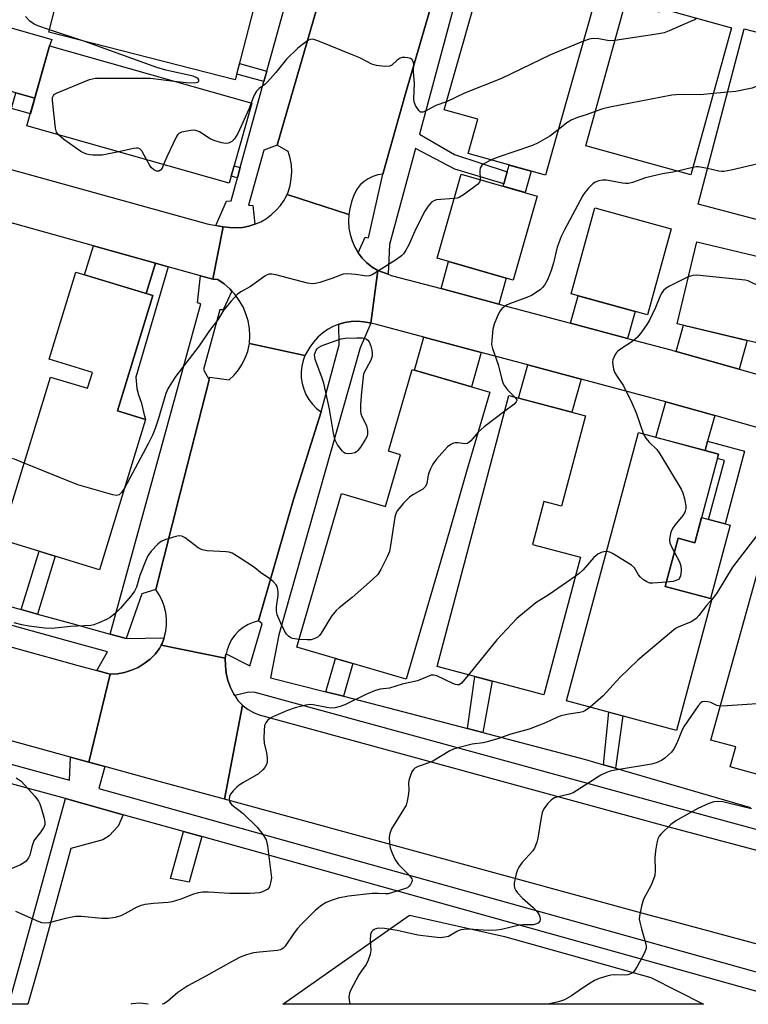
# Model space of a CAD drawing. Units: inches. Extents: x 1237770 to 1243770, y 569452 to 573453.
# Drawn here: x 1239316 to 1239521, y 569453 to 569729 of the extents above; entities that cross this region are included whole.
import ezdxf

# ---------------------------------------------------------------- set-up
doc = ezdxf.new("R2010")
doc.units = ezdxf.units.IN
doc.header["$MEASUREMENT"] = 0
for name, color, linetype in [('BLDG-Footprint', 5, 'Continuous'), ('CULTRL-Pad', 6, 'Continuous'), ('NTRL-Trees', 3, 'Continuous'), ('TRANS-Driveway', 251, 'Continuous'), ('TRANS-Non Street Sidewalk', 7, 'Continuous'), ('TRANS-Road', 130, 'Continuous'), ('TRANS-Street Sidewalk', 7, 'Continuous'), ('Undefined', 1, 'Continuous')]:
    doc.layers.add(name, color=color, linetype=linetype)

msp = doc.modelspace()

# ---------------------------------------------------------------- linework, layer by layer
at = {"layer": 'BLDG-Footprint'}
for points, elevation in [([(1239382.62, 569735.35), (1239376.72, 569712.36), (1239324.42, 569725.77), (1239330.32, 569748.76)], 541.56), ([(1239466.82, 569696.35), (1239463.78, 569685.61), (1239442.13, 569691.75), (1239444.85, 569701.33), (1239435.41, 569704), (1239447.64, 569747.14), (1239478.72, 569738.34)], 539.9), ([(1239486.22, 569734.09), (1239495.73, 569731.45), (1239496.03, 569732.54), (1239515.98, 569727.01), (1239504.54, 569685.75), (1239475.08, 569693.92)], 538.8), ([(1239519.59, 569726.76), (1239541.06, 569721.1), (1239541.92, 569724.35), (1239553.54, 569721.28), (1239539.69, 569668.76), (1239506.6, 569677.49)], 537.4), ([(1239381.4, 569705.89), (1239375.05, 569683.43), (1239318.28, 569699.49), (1239324.64, 569721.95)], 540.16), ([(1239461.48, 569679.78), (1239454.73, 569656.2), (1239433.37, 569662.32), (1239440.12, 569685.9)], 537.71), ([(1239499.09, 569670.55), (1239492.44, 569646.44), (1239471.01, 569652.35), (1239477.66, 569676.46)], 535.4), ([(1239530.18, 569661.22), (1239524.67, 569638.22), (1239500.72, 569643.96), (1239506.23, 569666.95)], 534.51), ([(1239353.63, 569651.84), (1239343.74, 569619.48), (1239351.54, 569617.1), (1239338.64, 569574.89), (1239310.95, 569583.35), (1239324.91, 569628.99), (1239335.32, 569625.81), (1239336.7, 569630.3), (1239324.54, 569634.01), (1239332.01, 569658.46)], 538.74), ([(1239441.68, 569602.44), (1239436.73, 569585.48), (1239424.68, 569544.2), (1239394.01, 569553.15), (1239406.6, 569596.25), (1239418.89, 569592.66), (1239423.13, 569607.19), (1239419.72, 569608.18), (1239426.4, 569631.05), (1239448.18, 569624.69)], 536.73), ([(1239475, 569618.1), (1239468.29, 569592.78), (1239463.38, 569594.08), (1239460.17, 569581.95), (1239473.58, 569578.4), (1239463.34, 569539.76), (1239433.4, 569547.69), (1239453.56, 569623.78)], 534.73), ([(1239512.39, 569607.33), (1239505.73, 569582.48), (1239501.05, 569583.73), (1239497.42, 569570.2), (1239510.49, 569566.69), (1239500.59, 569529.8), (1239469.67, 569538.1), (1239489.87, 569613.37)], 533.6), ([(1239558.31, 569554.36), (1239548.06, 569517.54), (1239541.12, 569519.47), (1239539.33, 569513.02), (1239515.64, 569519.61), (1239517.19, 569525.16), (1239510.24, 569527.09), (1239530.07, 569598.39), (1239551.52, 569592.42), (1239542.18, 569558.85)], 530.76)]:
    msp.add_lwpolyline(points, close=True, dxfattribs=dict(at, elevation=elevation))
at = {"layer": 'CULTRL-Pad'}
msp.add_lwpolyline([(1239515.62, 569587.37), (1239510.1, 569566.8), (1239497.42, 569570.2), (1239501.05, 569583.73), (1239505.73, 569582.48), (1239507.62, 569589.52)], close=True, dxfattribs=at)
at = {"layer": 'NTRL-Trees'}
msp.add_lwpolyline([(1239493.39, 569460.43), (1239508.16, 569452.91), (1239390.11, 569452.92), (1239425.66, 569477.91), (1239452.31, 569471.91)], close=True, dxfattribs=at)
at = {"layer": 'TRANS-Driveway'}
for points in [[(1239320.48, 569707.27), (1239315.18, 569708.78), (1239302.57, 569712.38), (1239302.81, 569713.31), (1239303.72, 569716), (1239307.25, 569728.87), (1239325.29, 569723.72), (1239324.64, 569721.95)], [(1239354.35, 569660.95), (1239351.74, 569652.42), (1239334.48, 569657.7), (1239336.96, 569665.8)], [(1239450.72, 569649.46), (1239434.49, 569653.79), (1239436.61, 569661.39), (1239452.75, 569656.77)], [(1239486.85, 569639.83), (1239470.8, 569644.11), (1239472.95, 569651.82), (1239488.96, 569647.4)], [(1239518.13, 569631.18), (1239500.48, 569636.17), (1239502.53, 569643.52), (1239520.38, 569639.25)], [(1239445.75, 569635.9), (1239443.05, 569626.19), (1239427.03, 569630.87), (1239429.63, 569640.2)], [(1239473.79, 569628.42), (1239471.2, 569619.11), (1239456.26, 569623.07), (1239458.85, 569632.4)], [(1239511.3, 569618.16), (1239509.3, 569611), (1239508.57, 569608.35), (1239494.78, 569612.05), (1239497.56, 569622.04)]]:
    msp.add_lwpolyline(points, close=True, dxfattribs=at)
at = {"layer": 'TRANS-Non Street Sidewalk'}
for points in [[(1239385.59, 569714.83), (1239384.78, 569711.9), (1239377.15, 569714), (1239377.9, 569716.95)], [(1239320.48, 569707.27), (1239319.25, 569702.9), (1239313.94, 569704.4), (1239315.18, 569708.78)], [(1239378.14, 569687.77), (1239377.34, 569684.91), (1239375.61, 569685.4), (1239376.41, 569688.25)], [(1239452.13, 569683.22), (1239453.08, 569686.54), (1239453.63, 569688.49), (1239459.8, 569686.74), (1239458.1, 569680.75), (1239451.93, 569682.52)], [(1239357.96, 569659.94), (1239348.88, 569628.99), (1239349.1, 569625.8), (1239349.55, 569623.96), (1239350.46, 569621.64), (1239350.96, 569619.13), (1239351.54, 569617.1), (1239343.74, 569619.48), (1239353.63, 569651.84), (1239351.74, 569652.42), (1239354.35, 569660.95)], [(1239508.57, 569608.35), (1239509.3, 569611), (1239519.69, 569608.21), (1239514.2, 569587.75), (1239509.56, 569588.99), (1239514.01, 569605.59), (1239512.07, 569606.12), (1239512.39, 569607.33)], [(1239321.27, 569562.46), (1239316.68, 569563.73), (1239321.68, 569580.07), (1239326.23, 569578.68)], [(1239407.08, 569539.36), (1239402.15, 569540.62), (1239404.89, 569549.98), (1239409.77, 569548.55)], [(1239446.18, 569529.2), (1239441.87, 569530.33), (1239443.93, 569544.9), (1239448.87, 569543.59)], [(1239483.45, 569519.18), (1239480.07, 569520.16), (1239481.57, 569534.9), (1239485.53, 569533.84)], [(1239345.31, 569506.13), (1239343.89, 569502.93), (1239341.39, 569500.2), (1239339.56, 569499.12), (1239330.62, 569496.68), (1239321.67, 569464.06), (1239318.58, 569452.93), (1239313.21, 569452.93), (1239316.68, 569465.44), (1239329.08, 569510.65)]]:
    msp.add_lwpolyline(points, close=True, dxfattribs=at)
at = {"layer": 'TRANS-Road'}
for points in [[(1239434.74, 569743.52), (1239424.64, 569708.87), (1239418.14, 569685.95), (1239416.73, 569685.71), (1239415.37, 569685.28), (1239414.08, 569684.66), (1239412.89, 569683.86), (1239411.83, 569682.9), (1239410.92, 569681.8), (1239410.03, 569680.01), (1239409.33, 569678.14), (1239408.85, 569676.2), (1239408.64, 569674.56), (1239391.27, 569680.23), (1239391.56, 569680.9), (1239392.12, 569682.74), (1239392.47, 569684.65), (1239392.59, 569686.57), (1239392.48, 569688.5), (1239392.16, 569690.41), (1239391.61, 569692.26), (1239388.54, 569694.07), (1239405.15, 569751.64)], [(1239536.98, 569610.9), (1239511.3, 569618.16), (1239497.56, 569622.04), (1239495.18, 569622.72), (1239473.79, 569628.42), (1239458.85, 569632.4), (1239445.75, 569635.9), (1239429.63, 569640.2), (1239416.78, 569643.62), (1239414.81, 569644.08), (1239416.78, 569658.85), (1239419.66, 569657.82), (1239420.49, 569657.52), (1239434.49, 569653.79), (1239450.72, 569649.46), (1239470.8, 569644.11), (1239486.85, 569639.83), (1239498.99, 569636.59), (1239500.48, 569636.17), (1239518.13, 569631.18), (1239540.84, 569624.76)], [(1239527.08, 569468.8), (1239498.58, 569476.43), (1239492.85, 569477.96), (1239373.76, 569510.46), (1239378.77, 569536.89), (1239378.97, 569536.7), (1239380.37, 569535.67), (1239381.88, 569534.82), (1239383.47, 569534.15), (1239499.48, 569502.49), (1239534.3, 569493.17)]]:
    msp.add_lwpolyline(points, dxfattribs=at)
for points in [[(1239371.31, 569671.54), (1239373.39, 569671.18), (1239370.48, 569656.45), (1239366.96, 569657.43), (1239357.96, 569659.94), (1239354.35, 569660.95), (1239336.96, 569665.8), (1239314.91, 569671.96), (1239308.3, 569673.8), (1239309.19, 569688.88), (1239310.4, 569688.2), (1239368.87, 569671.96)], [(1239408.64, 569674.56), (1239408.52, 569672.69), (1239408.63, 569670.81), (1239408.96, 569668.96), (1239409.51, 569667.17), (1239410.27, 569665.45), (1239411.24, 569663.83), (1239412.39, 569662.35), (1239413.71, 569661.01), (1239415.18, 569659.84), (1239416.78, 569658.85), (1239414.81, 569644.08), (1239414.51, 569644.15), (1239412.78, 569644.49), (1239411.02, 569644.63), (1239409.26, 569644.56), (1239407.52, 569644.29), (1239405.82, 569643.83), (1239404.19, 569643.17), (1239402.64, 569642.32), (1239401.2, 569641.31), (1239399.88, 569640.13), (1239398.71, 569638.81), (1239397.7, 569637.37), (1239396.29, 569635.04), (1239380.73, 569638.43), (1239380.84, 569640.53), (1239380.71, 569642.64), (1239380.34, 569644.72), (1239379.74, 569646.74), (1239378.92, 569648.68), (1239377.88, 569650.51), (1239376.63, 569652.22), (1239375.81, 569653.11), (1239375.21, 569653.77), (1239373.61, 569655.15), (1239371.87, 569656.35), (1239370.48, 569656.45), (1239373.39, 569671.18), (1239375.17, 569670.92), (1239376.97, 569670.86), (1239378.77, 569671), (1239380.54, 569671.33), (1239382.26, 569671.87), (1239383.91, 569672.59), (1239385.47, 569673.49), (1239386.91, 569674.56), (1239388.24, 569675.78), (1239389.41, 569677.15), (1239390.43, 569678.64), (1239391.27, 569680.23)], [(1239396.29, 569635.04), (1239395.77, 569633.65), (1239395.4, 569632.06), (1239395.23, 569630.43), (1239395.27, 569628.79), (1239395.51, 569627.17), (1239395.95, 569625.6), (1239396.58, 569624.09), (1239397.4, 569622.67), (1239398.39, 569621.36), (1239399.53, 569620.19), (1239400.82, 569619.17), (1239393.06, 569594.63), (1239383.31, 569560.52), (1239381.78, 569560.12), (1239380.33, 569559.51), (1239378.97, 569558.7), (1239377.74, 569557.72), (1239376.65, 569556.57), (1239375.73, 569555.29), (1239375, 569553.89), (1239374.47, 569552.4), (1239374.17, 569551.26), (1239374.03, 569550.72), (1239373.94, 569550.06), (1239355.97, 569553.7), (1239356.22, 569554.21), (1239356.78, 569555.75), (1239356.83, 569555.88), (1239357.23, 569557.61), (1239357.43, 569559.37), (1239357.43, 569561.14), (1239357.22, 569562.91), (1239356.81, 569564.63), (1239356.21, 569566.3), (1239355.41, 569567.88), (1239354.44, 569569.36), (1239361.32, 569596.43), (1239369.42, 569628.22), (1239369.59, 569628.92), (1239375.01, 569628.2), (1239376.4, 569629.53), (1239377.64, 569631.02), (1239378.7, 569632.63), (1239379.56, 569634.36), (1239380.23, 569636.17), (1239380.68, 569638.04), (1239380.73, 569638.43)], [(1239240.88, 569573.45), (1239244.2, 569572.53), (1239276.91, 569563.46), (1239280.78, 569562.39), (1239316.11, 569552.6), (1239332.3, 569548.11), (1239337.86, 569546.6), (1239341.67, 569545.56), (1239335.61, 569520.87), (1239330.51, 569522.27), (1239168.31, 569566.99), (1239171.91, 569592.58), (1239172.52, 569592.19), (1239182.62, 569589.44), (1239205.94, 569583.13)], [(1239373.94, 569550.06), (1239373.96, 569547.96), (1239374.21, 569545.87), (1239374.7, 569543.82), (1239375.42, 569541.84), (1239376.36, 569539.95), (1239376.59, 569539.6), (1239377.5, 569538.18), (1239378.77, 569536.89), (1239373.76, 569510.46), (1239355.35, 569515.49), (1239340.15, 569519.64), (1239335.61, 569520.87), (1239341.67, 569545.56), (1239343.69, 569545.68), (1239345.69, 569546.05), (1239347.63, 569546.66), (1239349.48, 569547.49), (1239351.22, 569548.54), (1239352.82, 569549.79), (1239354.26, 569551.22), (1239355.52, 569552.82), (1239355.97, 569553.7)]]:
    msp.add_lwpolyline(points, close=True, dxfattribs=at)
at = {"layer": 'TRANS-Street Sidewalk'}
for points in [[(1239405.15, 569751.64), (1239388.54, 569694.07), (1239384.79, 569692.64), (1239380.45, 569677.23), (1239381.7, 569677.15), (1239382.26, 569671.87), (1239380.54, 569671.33), (1239378.77, 569671), (1239376.97, 569670.86), (1239375.17, 569670.92), (1239373.39, 569671.18), (1239371.31, 569671.54), (1239374.31, 569678.34), (1239375.57, 569678.48), (1239377.34, 569684.91), (1239378.14, 569687.77), (1239384.78, 569711.9), (1239385.59, 569714.83), (1239392.22, 569738.92)], [(1239537, 569498.1), (1239499.16, 569508.44), (1239455.81, 569520.29), (1239382.31, 569540.45), (1239380.59, 569540.5), (1239376.59, 569539.6), (1239376.36, 569539.95), (1239375.42, 569541.84), (1239374.7, 569543.82), (1239374.21, 569545.87), (1239373.96, 569547.96), (1239373.94, 569550.06), (1239374.03, 569550.72), (1239374.17, 569551.26), (1239380.83, 569547.89), (1239384.26, 569559.75), (1239383.31, 569560.52), (1239393.06, 569594.63), (1239400.82, 569619.17), (1239405.88, 569638.05), (1239405.82, 569643.83), (1239407.52, 569644.29), (1239409.26, 569644.56), (1239411.02, 569644.63), (1239412.78, 569644.49), (1239414.51, 569644.15), (1239414.81, 569644.08), (1239411.79, 569637.18), (1239388.99, 569556.63), (1239386.59, 569544.59), (1239402.15, 569540.62), (1239407.08, 569539.36), (1239419.73, 569536.14), (1239441.87, 569530.33), (1239446.18, 569529.2), (1239475.02, 569521.64), (1239480.07, 569520.16), (1239483.45, 569519.18), (1239521.35, 569508.12)], [(1239308.47, 569566.01), (1239316.68, 569563.73), (1239321.27, 569562.46), (1239330.63, 569559.86), (1239341.63, 569556.84), (1239346.13, 569555.61), (1239356.78, 569555.75), (1239356.22, 569554.21), (1239355.97, 569553.7), (1239355.52, 569552.82), (1239354.26, 569551.22), (1239352.82, 569549.79), (1239351.22, 569548.54), (1239349.48, 569547.49), (1239347.63, 569546.66), (1239345.69, 569546.05), (1239343.69, 569545.68), (1239341.67, 569545.56), (1239337.86, 569546.6), (1239340.89, 569551.81), (1239329.29, 569555), (1239282.34, 569568.02)], [(1239202.61, 569550.77), (1239330.22, 569515.79), (1239330.51, 569522.27), (1239335.61, 569520.87), (1239340.15, 569519.64), (1239338.45, 569513.51), (1239403.11, 569495.45), (1239525.28, 569461.33)], [(1239530.83, 569454.32), (1239499.06, 569463.2), (1239367.33, 569499.98), (1239362.26, 569501.4), (1239345.31, 569506.13), (1239329.08, 569510.65), (1239304.92, 569517.27)]]:
    msp.add_lwpolyline(points, dxfattribs=at)
for points in [[(1239370.48, 569656.45), (1239371.87, 569656.35), (1239373.61, 569655.15), (1239375.21, 569653.77), (1239375.81, 569653.11), (1239373.32, 569647.83), (1239372.37, 569647.84), (1239367.81, 569631.1), (1239369.42, 569628.22), (1239361.32, 569596.43), (1239354.44, 569569.36), (1239350.49, 569568.09), (1239346.13, 569555.61), (1239341.63, 569556.84), (1239367.05, 569649.53), (1239366.17, 569649.77), (1239366.96, 569657.43)], [(1239367.33, 569499.98), (1239363.77, 569487.24), (1239358.59, 569488.25), (1239362.26, 569501.4)]]:
    msp.add_lwpolyline(points, close=True, dxfattribs=at)
msp.add_polyline3d([(1239444.35, 569756.35, 0), (1239428.41, 569697.13, 0), (1239438.3, 569691.48, 0), (1239453.08, 569686.54, 0), (1239452.13, 569683.22, 0), (1239438.39, 569687.33, 0), (1239427.35, 569693.17, 0), (1239420.07, 569666.14, 0), (1239419.66, 569657.82, 0), (1239416.78, 569658.85, 0), (1239415.18, 569659.84, 0), (1239413.71, 569661.01, 0), (1239412.39, 569662.35, 0), (1239411.24, 569663.83, 0), (1239413.2, 569668.27, 0), (1239414.15, 569668.04, 0), (1239418.14, 569685.95, 0), (1239424.64, 569708.87, 0), (1239434.74, 569743.52, 0)], dxfattribs=at)
at = {"layer": 'Undefined'}
for p, q in [((1239334.51, 569723.19, 540), (1239324.6, 569726.47, 540)), ((1239505.12, 569687.83, 536), (1239500.89, 569686.76, 536))]:
    msp.add_line(p, q, dxfattribs=at)
for points, elevation in [([(1239324.6, 569726.47), (1239321.31, 569727.58), (1239320.27, 569728.04), (1239319.12, 569728.88), (1239317.89, 569730.17)], 540), ([(1239506.27, 569729.7), (1239505.6, 569729.27), (1239504.52, 569728.75), (1239498.47, 569726.13), (1239497.08, 569725.62), (1239495.63, 569725.32), (1239483.26, 569723.44)], 540), ([(1239359.6, 569712.06), (1239362.99, 569711.64), (1239365.26, 569711.56), (1239365.77, 569711.61), (1239366.2, 569711.75), (1239366.48, 569712.03), (1239366.55, 569712.36), (1239366.35, 569712.68), (1239365.97, 569712.96), (1239364.95, 569713.4), (1239357.3, 569715.11), (1239354.7, 569715.85), (1239334.51, 569723.19)], 540), ([(1239436.05, 569706.25), (1239433.04, 569705.17), (1239431.8, 569704.57), (1239430.09, 569703.61), (1239429.4, 569703.32), (1239428.97, 569703.3), (1239428.77, 569703.37), (1239428.23, 569703.84), (1239427.3, 569705.21), (1239426.94, 569706.23), (1239426.89, 569707.05), (1239427.05, 569711.37), (1239426.8, 569714.67), (1239426.81, 569716.91), (1239426.61, 569717.76), (1239426.35, 569718.09), (1239425.95, 569718.35), (1239425.19, 569718.57), (1239424.37, 569718.67), (1239423.55, 569718.64), (1239423.04, 569718.5), (1239422.15, 569717.95), (1239420.72, 569716.56), (1239420.03, 569716.2), (1239418.68, 569716.12), (1239416.41, 569716.38), (1239415.06, 569716.83), (1239411.7, 569718.54), (1239409.8, 569719.35), (1239399.91, 569723.34), (1239399.09, 569723.63), (1239398.29, 569723.79), (1239397.77, 569723.72), (1239397.27, 569723.51), (1239395.57, 569722.34), (1239394.23, 569721.2), (1239391.15, 569718.2), (1239388.12, 569714.48), (1239385.9, 569711.9), (1239385.07, 569711.13), (1239383.42, 569709.93), (1239382.72, 569709.22), (1239382.03, 569708.08), (1239381.23, 569705.94)], 540), ([(1239474.45, 569723.27), (1239465.19, 569719.41), (1239451.45, 569712.78), (1239441.09, 569708.7), (1239436.05, 569706.25)], 540), ([(1239483.26, 569723.44), (1239481.69, 569723.38), (1239478.74, 569723.91), (1239477.15, 569724.05), (1239476.04, 569723.86), (1239474.45, 569723.27)], 540), ([(1239546.4, 569723.17), (1239546.66, 569722.56), (1239546.8, 569721.78), (1239546.71, 569720.94), (1239546.53, 569720.41), (1239546.26, 569719.98), (1239545.73, 569719.43), (1239544.99, 569718.94), (1239543.91, 569718.39), (1239541.69, 569717.52), (1239532.66, 569714.66), (1239521.84, 569710.09), (1239520.42, 569709.74), (1239517.25, 569709.15), (1239514.89, 569708.91)], 538), ([(1239327.15, 569696.98), (1239326.58, 569697.75), (1239326.27, 569698.84), (1239325.42, 569706.58), (1239325.45, 569707.42), (1239325.69, 569708.04), (1239326.06, 569708.39), (1239326.78, 569708.79), (1239335.83, 569712.45), (1239336.67, 569712.72), (1239337.53, 569712.86), (1239353, 569712.85), (1239359.6, 569712.06)], 540), ([(1239510.87, 569708.56), (1239507.38, 569708.19), (1239502.93, 569708.28), (1239500.37, 569708.2), (1239499.22, 569708.07), (1239481.88, 569704.76), (1239479.88, 569704.25), (1239477.74, 569703.52)], 538), ([(1239514.89, 569708.91), (1239513, 569708.8), (1239510.87, 569708.56)], 538), ([(1239381.23, 569705.94), (1239380.6, 569704.33), (1239377.44, 569697.32), (1239376.55, 569695.81), (1239375.78, 569695.07), (1239374.87, 569694.59), (1239374.09, 569694.51), (1239372.99, 569694.7), (1239371.05, 569695.24), (1239369.73, 569695.82), (1239366.72, 569697.77), (1239365.67, 569698.22), (1239365.12, 569698.27), (1239364.26, 569698.21), (1239361.68, 569697.68), (1239360.95, 569697.32), (1239360.57, 569696.93), (1239360.26, 569696.46), (1239357.56, 569690.79), (1239356.64, 569688.63)], 540), ([(1239477.74, 569703.52), (1239475.5, 569702.67), (1239472.78, 569701.86), (1239471.01, 569701.09), (1239469.81, 569700.32), (1239467.38, 569698.33)], 538), ([(1239344.04, 569692.2), (1239340.83, 569691.5), (1239339.38, 569691.3), (1239336.82, 569691.24), (1239335.97, 569691.31), (1239335.13, 569691.5), (1239334.34, 569691.78), (1239333.42, 569692.32), (1239328.6, 569695.68), (1239327.15, 569696.98)], 540), ([(1239467.38, 569698.33), (1239465.03, 569696.61), (1239461.7, 569694.75), (1239460.13, 569693.96), (1239450.27, 569690.58), (1239448.62, 569689.91)], 538), ([(1239547.17, 569697.11), (1239544.02, 569695.14), (1239542.45, 569694.4), (1239535.47, 569692.09), (1239526.7, 569689.53), (1239515.87, 569687.09), (1239513.82, 569686.69), (1239513.24, 569686.66), (1239512.43, 569686.74), (1239509.23, 569687.47)], 536), ([(1239351.82, 569690), (1239350.48, 569692.43), (1239349.96, 569693.02), (1239349.52, 569693.22), (1239349.01, 569693.25), (1239348.16, 569693.13), (1239344.04, 569692.2)], 540), ([(1239356.64, 569688.63), (1239356.21, 569687.62), (1239355.81, 569687.01), (1239355.29, 569686.74), (1239354.66, 569686.79), (1239353.92, 569687.14), (1239353.18, 569687.77), (1239352.66, 569688.5), (1239351.82, 569690)], 540), ([(1239448.62, 569689.91), (1239446.35, 569688.75), (1239445.94, 569688.41), (1239445.65, 569687.99), (1239445.47, 569687.48), (1239445.4, 569686.93), (1239445.51, 569684.36)], 538), ([(1239500.89, 569686.76), (1239499.52, 569686.47), (1239496.61, 569686.03), (1239493.81, 569685.39), (1239491.87, 569684.86), (1239488.26, 569683.61), (1239487.13, 569683.35), (1239486.27, 569683.31), (1239485.41, 569683.4), (1239480.92, 569684.26), (1239479.84, 569684.22), (1239478.76, 569684.05), (1239477.76, 569683.71), (1239477.07, 569683.22), (1239475.83, 569682.01), (1239474.89, 569680.9), (1239474.27, 569679.91), (1239469.12, 569670.28), (1239468.22, 569668.42), (1239467.06, 569665.42), (1239466.05, 569661.05), (1239465.37, 569658.87), (1239464.37, 569656.28), (1239463.52, 569654.76), (1239462.97, 569654.08), (1239462.31, 569653.5), (1239459.83, 569651.88), (1239458.29, 569651.2), (1239453.67, 569649.54), (1239452.89, 569649.18), (1239452.17, 569648.69), (1239451.53, 569648.12), (1239451.03, 569647.44), (1239450.28, 569645.91), (1239449.41, 569643.8), (1239449.07, 569642.42), (1239448.71, 569639.27), (1239448.68, 569638.13), (1239448.9, 569637.02), (1239450.52, 569632.48), (1239451.41, 569628.62), (1239451.84, 569627.39), (1239452.34, 569626.47), (1239453.14, 569625.39), (1239455.21, 569623.34)], 536), ([(1239509.23, 569687.47), (1239506.71, 569687.97), (1239506.15, 569687.97), (1239505.12, 569687.83)], 536), ([(1239445.51, 569684.36), (1239445.28, 569683.66), (1239444.76, 569683.07), (1239441.04, 569680.31), (1239439.58, 569679.4), (1239439.06, 569679.21), (1239438.16, 569679.05)], 538), ([(1239438.16, 569679.05), (1239433.21, 569678.68), (1239432.46, 569678.48), (1239431.79, 569678.05), (1239430.86, 569676.94), (1239429.97, 569675.52), (1239427.43, 569670.62), (1239425.48, 569666.11), (1239424.64, 569664.56), (1239424, 569663.6), (1239423.4, 569662.98), (1239421.98, 569661.94), (1239415.2, 569657.64), (1239414.43, 569657.41), (1239413.63, 569657.34), (1239410.51, 569657.8), (1239408.2, 569657.91), (1239407.07, 569657.83), (1239406.26, 569657.61), (1239403.84, 569656.68), (1239400.44, 569655.54), (1239399.3, 569655.22), (1239398.45, 569655.1), (1239397.03, 569655.31), (1239388.15, 569657.66), (1239387.01, 569657.88), (1239386.19, 569657.87), (1239385.71, 569657.71), (1239385.02, 569657.3), (1239381.01, 569654.38), (1239378.29, 569652.88), (1239377.37, 569652.23), (1239375.57, 569650.3), (1239373.5, 569647.82), (1239371.83, 569645.03), (1239369.53, 569642.08), (1239366.66, 569637.77), (1239360.07, 569629.23), (1239358.81, 569627.4), (1239357.86, 569625.66), (1239357.28, 569624.36), (1239355.08, 569617.04), (1239354.27, 569614.54), (1239353.56, 569612.67), (1239352.43, 569610.39), (1239345.64, 569597.81)], 538), ([(1239503.87, 569657.1), (1239498.63, 569654.53), (1239497.62, 569653.94), (1239496.87, 569653.27), (1239496.42, 569652.65), (1239496.04, 569651.93), (1239494.66, 569648.47), (1239493.03, 569644.97), (1239492.26, 569643.73), (1239490.73, 569641.58), (1239489.66, 569640.21), (1239488.9, 569639.49), (1239487.79, 569638.68), (1239484.84, 569636.81), (1239484.14, 569636.28), (1239483.75, 569635.86), (1239483.28, 569635.13), (1239482.72, 569633.81), (1239482.63, 569633.25), (1239482.67, 569632.39), (1239482.88, 569631.23), (1239483.15, 569630.39), (1239483.71, 569629.39), (1239485.67, 569626.49), (1239488.05, 569621.76), (1239489.2, 569618.89), (1239491.27, 569612.99)], 534), ([(1239528.07, 569652.41), (1239521.45, 569655.63), (1239520.64, 569655.95), (1239519.79, 569656.17), (1239506.26, 569657.56), (1239505.11, 569657.52), (1239503.87, 569657.1)], 534), ([(1239455.21, 569623.34), (1239455.74, 569622.58), (1239455.76, 569622.39), (1239455.61, 569622.02), (1239454.87, 569621.3), (1239452.41, 569619.44)], 536), ([(1239452.41, 569619.44), (1239446.63, 569615.04), (1239445.72, 569614.29), (1239444.9, 569613.46)], 536), ([(1239444.9, 569613.46), (1239442.85, 569611.1), (1239442.27, 569610.6), (1239441.86, 569610.35), (1239441.15, 569610.23), (1239439.3, 569610.53), (1239438.5, 569610.53), (1239437.97, 569610.4), (1239437.2, 569610.06), (1239436.32, 569609.36), (1239433.25, 569605.91), (1239432.22, 569604.52), (1239431.57, 569603.18), (1239431.01, 569601.8), (1239430.77, 569600.95), (1239430.53, 569599.08), (1239430.16, 569598.26), (1239429.34, 569597.55), (1239426.55, 569595.95), (1239425.61, 569595.27), (1239423.99, 569593.57), (1239422.28, 569591.54), (1239421.78, 569590.64), (1239421.5, 569589.63), (1239420.34, 569581.73), (1239419.99, 569580), (1239419.44, 569578.66), (1239417.64, 569575), (1239416.72, 569573.55), (1239415.26, 569572.14), (1239409.56, 569567.11), (1239405.94, 569564.24), (1239405.1, 569563.49), (1239403.76, 569561.83), (1239400.89, 569557.12), (1239400.38, 569556.44), (1239399.99, 569556.07), (1239399.1, 569555.55), (1239398.09, 569555.24), (1239396.92, 569555.18), (1239394.63, 569555.28)], 536), ([(1239491.27, 569612.99), (1239491.99, 569611.79), (1239492.85, 569610.67), (1239495.03, 569608.6), (1239495.91, 569607.45), (1239501.85, 569597.52), (1239502.31, 569596.45), (1239502.79, 569594.8), (1239503.2, 569592.85), (1239503.17, 569592.06), (1239503, 569591.33), (1239502.78, 569590.84), (1239502.31, 569590.13), (1239500.12, 569587.42), (1239499.47, 569586.47), (1239499.01, 569585.44), (1239498.66, 569584.06), (1239498.57, 569583.24), (1239498.72, 569582.42), (1239499.17, 569581.34), (1239499.99, 569579.76)], 534), ([(1239317.53, 569604.85), (1239314.82, 569605.94), (1239313.72, 569606.13), (1239313.23, 569606.04), (1239312.52, 569605.73), (1239311.82, 569605.33), (1239311.19, 569604.84), (1239310.28, 569603.75), (1239308.55, 569601.1), (1239306.93, 569597.45), (1239305.88, 569594.78)], 538), ([(1239345.64, 569597.81), (1239344.84, 569596.59), (1239344.14, 569595.89), (1239343.45, 569595.72), (1239342.35, 569595.91), (1239332.59, 569598.75), (1239317.53, 569604.85)], 538), ([(1239524.99, 569586.89), (1239516.32, 569575.63), (1239512.01, 569568.51), (1239511.36, 569567.58), (1239510.44, 569566.5)], 532), ([(1239394.63, 569555.28), (1239392.85, 569555.6), (1239392.33, 569555.81), (1239391.7, 569556.26), (1239391.16, 569556.85), (1239390.56, 569557.76), (1239389.4, 569560.07), (1239388.5, 569562.25), (1239388.28, 569563.37), (1239388.34, 569564.51), (1239388.8, 569567.69), (1239388.82, 569568.55), (1239388.71, 569569.37), (1239388.49, 569570.15), (1239388.25, 569570.61), (1239387.4, 569571.55), (1239386.44, 569572.3), (1239383.8, 569574.07), (1239382.26, 569575.39), (1239381.31, 569576.08), (1239377.11, 569578.79), (1239375.85, 569579.51), (1239375.05, 569579.8), (1239374.19, 569579.93), (1239368.85, 569580.22), (1239367.43, 569580.46), (1239366.32, 569581.04), (1239362.67, 569583.81), (1239361.72, 569584.33), (1239360.93, 569584.41), (1239360.1, 569584.25), (1239357.25, 569583.34), (1239356.16, 569582.89), (1239355.67, 569582.59), (1239355.01, 569582.03), (1239353.18, 569580.14), (1239352.25, 569578.81), (1239351.54, 569577.32), (1239349.98, 569573.24), (1239349.03, 569570.01), (1239348.46, 569568.83), (1239347.4, 569567.44), (1239344.56, 569564.08), (1239343.13, 569562.73), (1239341.61, 569561.51), (1239340.61, 569560.94), (1239338.45, 569559.99), (1239337.08, 569559.47), (1239336.24, 569559.27), (1239330.55, 569558.99), (1239325.35, 569558.37), (1239323.31, 569558.47), (1239318.85, 569559.03), (1239316.86, 569559.39), (1239314.72, 569559.98)], 536), ([(1239480.91, 569579.97), (1239480.2, 569579.93), (1239479.4, 569579.76), (1239478.45, 569579.23), (1239477.41, 569578.28), (1239474.35, 569574.86), (1239473.29, 569573.84), (1239472.14, 569572.95)], 534), ([(1239497.75, 569571.42), (1239493.9, 569571.08), (1239493.04, 569571.16), (1239492.26, 569571.46), (1239491.28, 569572.06), (1239490.42, 569572.8), (1239489.94, 569573.49), (1239488.8, 569575.43), (1239487.98, 569576.2), (1239482.64, 569579.46), (1239481.84, 569579.82), (1239480.91, 569579.97)], 534), ([(1239499.99, 569579.76), (1239501.36, 569577.07), (1239501.76, 569575.96), (1239501.86, 569574.56), (1239501.71, 569573.18), (1239501.4, 569572.51), (1239501.08, 569572.18), (1239500.69, 569571.93), (1239499.59, 569571.63), (1239497.75, 569571.42)], 534), ([(1239472.14, 569572.95), (1239464.85, 569567.96), (1239461.07, 569565.59), (1239455.73, 569561.23), (1239450.14, 569555.24), (1239442.15, 569545.37)], 534), ([(1239510.44, 569566.5), (1239508.99, 569564.87), (1239506.86, 569562.02), (1239506.07, 569561.2), (1239505.41, 569560.69), (1239504.68, 569560.29), (1239501.02, 569558.81), (1239500.29, 569558.36), (1239499.14, 569557.45), (1239489.68, 569549.47), (1239484.7, 569544.61), (1239479.97, 569539.47), (1239476.32, 569536.31)], 532), ([(1239557.07, 569554.71), (1239555.76, 569552.9), (1239555.11, 569551.71), (1239554.73, 569550.49), (1239553.66, 569546.17), (1239553.23, 569545.08), (1239552.61, 569544.09), (1239551.55, 569542.73), (1239550.92, 569542.19), (1239550.42, 569541.94), (1239549.31, 569541.62), (1239534.47, 569538.5), (1239531.33, 569537.93), (1239528.76, 569537.67), (1239514.78, 569536.66), (1239512.88, 569536.6)], 530), ([(1239442.15, 569545.37), (1239440.21, 569543.05), (1239439.56, 569542.63), (1239439.08, 569542.58), (1239438.58, 569542.66), (1239437.79, 569542.94), (1239433.27, 569545.12), (1239432.47, 569545.34), (1239431.69, 569545.29), (1239427.92, 569543.74), (1239423.6, 569542.79), (1239420.02, 569541.69), (1239417.39, 569541.38), (1239415.81, 569540.93), (1239413.41, 569539.91), (1239407.46, 569536.97), (1239406.15, 569536.47), (1239404.75, 569536.15), (1239403.61, 569536.08), (1239402.44, 569536.23), (1239398.63, 569536.95), (1239397.6, 569537.02), (1239396.55, 569536.91), (1239393.53, 569536.14), (1239391.37, 569535.39), (1239387.48, 569533.72), (1239386.56, 569533.2), (1239385.75, 569532.53), (1239385.28, 569531.93), (1239384.99, 569531.18), (1239384.82, 569529.73), (1239384.73, 569527.65), (1239384.82, 569526.2), (1239385.48, 569523.52), (1239385.66, 569522.14), (1239385.67, 569520.79), (1239385.46, 569520.04), (1239385.03, 569519.36), (1239384.48, 569518.73), (1239383.25, 569517.58), (1239378.86, 569515.08), (1239377.86, 569514.43), (1239377.19, 569513.87), (1239376.16, 569512.82), (1239375.45, 569511.91), (1239375.11, 569511.2), (1239374.99, 569510.47), (1239375.16, 569509.77), (1239375.77, 569508.93), (1239378.97, 569506.47), (1239382.89, 569502.65), (1239384.51, 569500.56), (1239385.4, 569499.06), (1239385.78, 569497.35), (1239386.77, 569489.94), (1239386.87, 569488.45), (1239386.67, 569487), (1239386.34, 569485.91), (1239385.88, 569485.26), (1239385.18, 569484.81), (1239384.37, 569484.47), (1239383.51, 569484.24), (1239380.94, 569484.05), (1239375.17, 569484), (1239369.27, 569484.41), (1239367.56, 569484.36), (1239366.43, 569484.24), (1239365.05, 569483.84), (1239361.51, 569482.41), (1239359.05, 569481.7), (1239357.92, 569481.52), (1239353.83, 569481.22), (1239351.48, 569480.91), (1239350.33, 569480.66), (1239349.12, 569480.15), (1239345.73, 569478.27), (1239344.65, 569477.77), (1239343.02, 569477.31), (1239341.06, 569476.96), (1239339.34, 569476.98), (1239333.56, 569477.53), (1239331.93, 569477.53), (1239329.12, 569477), (1239324.42, 569475.79), (1239323.31, 569475.67), (1239322.48, 569475.78), (1239321.69, 569476.05), (1239315.18, 569479)], 534), ([(1239512.88, 569536.6), (1239511.9, 569536.78), (1239510.2, 569537.6), (1239509.39, 569537.85), (1239508.29, 569537.91), (1239507.79, 569537.77), (1239507.37, 569537.49), (1239506.67, 569536.66), (1239502.68, 569530.97), (1239502.19, 569529.94), (1239500.69, 569526.18), (1239499.82, 569524.6), (1239499.15, 569523.72), (1239498.35, 569522.91), (1239497.29, 569521.97), (1239496.37, 569521.35), (1239494.86, 569520.69), (1239493.55, 569520.3), (1239483.35, 569518.62), (1239481.96, 569518.34), (1239480.88, 569518.02), (1239479.35, 569517.19), (1239471.55, 569512.26), (1239470.53, 569511.87), (1239467.72, 569511.23), (1239466.33, 569510.82), (1239465.83, 569510.58), (1239465.38, 569510.24), (1239464.4, 569509.19), (1239463.35, 569507.81), (1239462.89, 569506.77), (1239462.59, 569505.35), (1239461.66, 569499.54), (1239461.39, 569498.45), (1239461.04, 569497.44), (1239460.7, 569496.73), (1239460.22, 569496.03), (1239457.18, 569492.59), (1239456.33, 569491.43), (1239455.96, 569490.64), (1239455.6, 569489.51), (1239454.99, 569486.91), (1239454.98, 569486.35), (1239455.15, 569485.58), (1239455.48, 569484.85), (1239455.93, 569484.16), (1239457.38, 569482.67), (1239460.3, 569480.05), (1239461.53, 569478.73), (1239462.04, 569478.02), (1239462.25, 569477.51), (1239462.34, 569476.73), (1239462.23, 569476.25), (1239461.73, 569475.71), (1239461.01, 569475.36), (1239460.47, 569475.26), (1239457.58, 569475.24), (1239456.49, 569475.14), (1239451.42, 569473.93), (1239450.02, 569473.69), (1239447.8, 569473.64), (1239442.24, 569473.97), (1239440.84, 569473.94), (1239440.08, 569473.78), (1239439.1, 569473.43), (1239436.61, 569471.99), (1239435.57, 569471.73), (1239434.21, 569471.61), (1239432.52, 569471.71), (1239427.98, 569472.32), (1239422.19, 569473.63), (1239418.63, 569474.2), (1239416.96, 569474.25), (1239416.22, 569474.11), (1239415.74, 569473.9), (1239415.32, 569473.61), (1239414.99, 569473.24), (1239414.72, 569472.55), (1239414.59, 569470.95), (1239414.79, 569468), (1239414.58, 569466.9), (1239414.05, 569465.28), (1239413.44, 569464.05), (1239412.15, 569462.34), (1239411.42, 569461.15), (1239409.17, 569457.01), (1239408.81, 569456.04), (1239408.65, 569455.03), (1239408.7, 569454.18), (1239408.92, 569452.92)], 530), ([(1239315.23, 569516.51), (1239316.7, 569515.54), (1239320.53, 569511.29), (1239321.55, 569509.95), (1239321.93, 569509.18), (1239322.22, 569508.33), (1239323.05, 569505.45), (1239323.34, 569504.03), (1239323.26, 569503.23), (1239322.93, 569502.51), (1239322.15, 569501.36), (1239320.66, 569499.49), (1239320.25, 569498.76), (1239319.66, 569497.08), (1239319.1, 569494.75), (1239318.73, 569494), (1239318.05, 569493.12), (1239317.41, 569492.59), (1239316.44, 569492.05), (1239312.23, 569490.31)], 536), ([(1239521.6, 569507.81), (1239519.28, 569508.3), (1239513.57, 569509.78), (1239512.14, 569509.87), (1239511.01, 569509.76), (1239509.68, 569509.3), (1239506.57, 569507.85), (1239500.39, 569504.39), (1239498.98, 569503.36), (1239496.23, 569500.77), (1239495.7, 569500.11), (1239495.35, 569499.37), (1239495.08, 569498.28), (1239494.71, 569496.02), (1239494.49, 569494.03), (1239494.58, 569490.53), (1239494.45, 569489.1), (1239494.1, 569487.99), (1239493.42, 569486.36), (1239491.34, 569482.44), (1239490.76, 569480.48), (1239490.14, 569477.62), (1239490.12, 569476.78), (1239490.25, 569475.97), (1239490.73, 569474.08), (1239491.9, 569470.17), (1239492.06, 569469.34), (1239492.02, 569468.53), (1239491.48, 569467.2), (1239489.5, 569463.51), (1239488.91, 569462.5), (1239488.37, 569461.85), (1239487.69, 569461.42), (1239486.92, 569461.19), (1239485.86, 569461.13), (1239483.27, 569461.16), (1239482.12, 569461.08), (1239481, 569460.83), (1239478.87, 569460.12), (1239477.57, 569459.59), (1239476.32, 569458.88), (1239474.14, 569457.46), (1239471.1, 569455.26), (1239469.12, 569454.15), (1239467.45, 569453.57), (1239464.8, 569453), (1239464.51, 569452.91)], 528)]:
    msp.add_lwpolyline(points, dxfattribs=dict(at, elevation=elevation))
at = {"layer": 'Undefined', "elevation": 538}
msp.add_lwpolyline([(1239408.43, 569607.4), (1239407.69, 569607.51), (1239407.25, 569607.78), (1239406.86, 569608.15), (1239405.45, 569609.98), (1239404.78, 569611.24), (1239404.33, 569613.19), (1239403.21, 569619.96), (1239401.59, 569627.25), (1239401.08, 569628.94), (1239399.21, 569633.86), (1239399.03, 569634.6), (1239399.02, 569635.31), (1239399.13, 569635.8), (1239399.42, 569636.51), (1239399.69, 569636.93), (1239400.07, 569637.28), (1239401.09, 569637.81), (1239405.03, 569639.24), (1239406.44, 569639.71), (1239407.59, 569639.92), (1239410.85, 569640.02), (1239412.33, 569639.98), (1239412.89, 569639.88), (1239413.59, 569639.59), (1239413.98, 569639.29), (1239414.28, 569638.9), (1239414.79, 569637.6), (1239415.07, 569636.48), (1239415.19, 569635.64), (1239415.12, 569634.82), (1239414.79, 569633.76), (1239412.76, 569629.9), (1239412.18, 569624.72), (1239411.9, 569621.24), (1239411.86, 569619.49), (1239411.96, 569618.65), (1239412.27, 569617.87), (1239413.22, 569616.09), (1239413.53, 569615.3), (1239413.85, 569613.96), (1239413.88, 569612.9), (1239413.72, 569612.36), (1239413.32, 569611.58), (1239411.88, 569609.29), (1239411.17, 569608.35), (1239410.75, 569607.98), (1239410.28, 569607.75), (1239409.5, 569607.52)], close=True, dxfattribs=at)
at = {"layer": 'Undefined'}
for points in [[(1239476.32, 569536.31, 532), (1239475.04, 569535.34, 532), (1239474.29, 569534.97, 532), (1239473.46, 569534.78, 532), (1239470.31, 569534.36, 532), (1239468.11, 569533.85, 532), (1239467.03, 569533.43, 532), (1239463.81, 569531.92, 532), (1239459.21, 569530.11, 532), (1239454.11, 569528.72, 532), (1239450.29, 569527.43, 532), (1239447.45, 569526.57, 532), (1239446.31, 569526.32, 532), (1239443.24, 569525.89, 532), (1239439.61, 569525.02, 532), (1239437.97, 569524.55, 532), (1239436.92, 569524.05, 532), (1239432.15, 569521.17, 532), (1239430.77, 569520.59, 532), (1239428.09, 569519.64, 532), (1239427.12, 569519.15, 532), (1239426.75, 569518.8, 532), (1239426.32, 569518.12, 532), (1239425.88, 569517.09, 532), (1239425.46, 569515.76, 532), (1239425.37, 569514.91, 532), (1239425.41, 569513.17, 532), (1239425.33, 569512, 532), (1239424.99, 569509.96, 532), (1239424.67, 569508.84, 532), (1239424, 569507.56, 532), (1239420.58, 569502.15, 532), (1239420.08, 569500.88, 532), (1239419.94, 569499.81, 532), (1239419.99, 569498.18, 532), (1239420.23, 569496.87, 532), (1239420.75, 569495.31, 532), (1239421.58, 569493.5, 532), (1239422.51, 569492.19, 532), (1239425.66, 569489.05, 532), (1239426.28, 569488.17, 532), (1239426.36, 569487.71, 532), (1239426.27, 569487.25, 532), (1239425.95, 569486.56, 532), (1239425.48, 569485.94, 532), (1239425.06, 569485.62, 532), (1239424.27, 569485.29, 532), (1239419.61, 569483.96, 532), (1239418.78, 569483.91, 532), (1239416.85, 569484.02, 532), (1239415.15, 569483.97, 532), (1239408.49, 569483.27, 532), (1239405.6, 569482.68, 532), (1239403.91, 569482.12, 532), (1239402.25, 569481.46, 532), (1239401.04, 569480.73, 532), (1239399.24, 569479.36, 532), (1239395.2, 569475.27, 532), (1239394.23, 569474.21, 532), (1239393.24, 569472.94, 532), (1239390.77, 569469.27, 532), (1239390.22, 569468.67, 532), (1239389.83, 569468.38, 532), (1239389.4, 569468.17, 532), (1239388.59, 569467.98, 532), (1239383.59, 569467.58, 532), (1239381.83, 569467.34, 532), (1239379.94, 569466.79, 532), (1239378.09, 569466.1, 532), (1239376.56, 569465.3, 532), (1239368.5, 569460.77, 532), (1239363.41, 569458.07, 532), (1239360.67, 569456.26, 532), (1239357.74, 569453.68, 532), (1239356.69, 569453.07, 532), (1239356.19, 569452.93, 532)], [(1239352.3, 569452.93, 532), (1239349.95, 569453.19, 532), (1239348.82, 569453.16, 532), (1239347.71, 569453.01, 532), (1239347.47, 569452.93, 532)]]:
    msp.add_polyline3d(points, dxfattribs=at)

doc.saveas('drawing.dxf')
